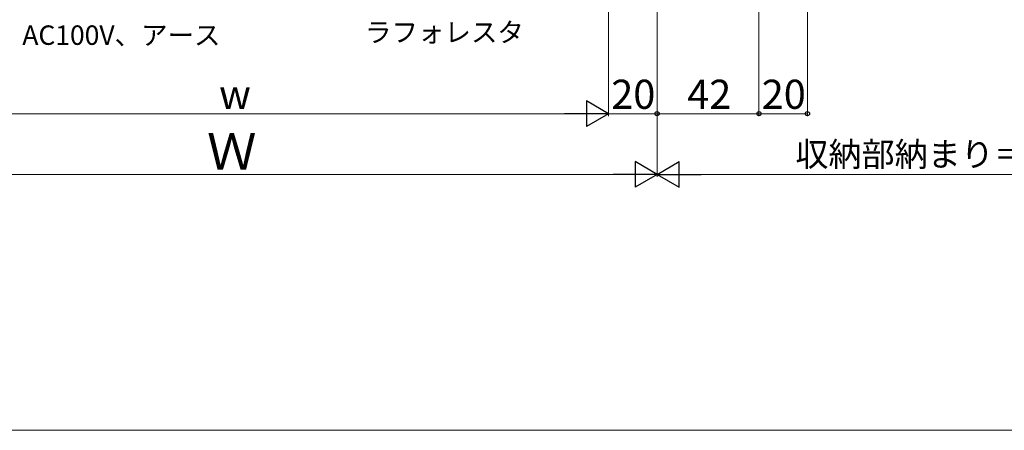
# Model space of a CAD drawing. Extents: x 0 to 1400, y 0 to 2092.
# Drawn here: x 451 to 857, y 0 to 169 of the extents above; entities that cross this region are included whole.
import ezdxf

# ---------------------------------------------------------------- set-up
doc = ezdxf.new("R2010")
doc.units = 0
doc.layers.add('YKK_D', color=6, linetype='CONTINUOUS', lineweight=13)
doc.layers.add('YKK_ZWAK', color=7, linetype='CONTINUOUS', lineweight=30)
doc.styles.add('text-b', font='txt')

msp = doc.modelspace()

# ---------------------------------------------------------------- linework, layer by layer
at = {"layer": 'YKK_D'}
for p, q in [((756, 329.69), (756, 129.39)), ((756, 329.69), (756, 129.39)), ((714, 327.39), (714, 129.39)), ((776, 327.69), (776, 129.39)), ((694, 312.69), (694, 129.39)), ((694, 312.69), (694, 129.39)), ((714, 312.7), (714, 104.39)), ((714, 312.7), (714, 104.39)), ((714, 312.7), (714, 129.39)), ((683.5, 130.39), (394.5, 130.39)), ((694, 130.39), (714, 130.39)), ((756, 130.39), (714, 130.39)), ((776, 130.39), (756, 130.39)), ((374.5, 105.39), (703.5, 105.39)), ((724.5, 105.39), (975.5, 105.39))]:
    msp.add_line(p, q, dxfattribs=at)
at = {"layer": 'YKK_D', "lineweight": -2}
for p, q in [((694, 130.39), (684.91, 135.64)), ((684.91, 135.64), (684.91, 125.14)), ((694, 130.39), (675.81, 130.39)), ((694, 130.39), (684.91, 125.14)), ((714, 105.39), (704.91, 110.64)), ((704.91, 110.64), (704.91, 100.14)), ((714, 105.39), (723.09, 110.64)), ((723.09, 100.14), (723.09, 110.64)), ((714, 105.39), (695.81, 105.39)), ((714, 105.39), (704.91, 100.14)), ((714, 105.39), (723.09, 100.14)), ((714, 105.39), (732.19, 105.39))]:
    msp.add_line(p, q, dxfattribs=at)
at = {"layer": 'YKK_D', "linetype": 'ByBlock', "lineweight": -2}
for centre in [(714, 130.39), (714, 130.39), (756, 130.39), (756, 130.39), (776, 130.39)]:
    msp.add_circle(centre, 0.875, dxfattribs=at)
at = {"layer": 'YKK_ZWAK', "lineweight": 20}
msp.add_line((0, 0), (1400, 0), dxfattribs=at)

# ---------------------------------------------------------------- texts
at = {"layer": 'YKK_D', "style": 'text-b'}
for s, height, p in [('AC100V、アース', 8, (452.21, 158.74)), ('ラフォレスタ', 8, (593.55, 159.93)), ('20', 12, (695.09, 132.39)), ('42', 12, (726.41, 132.39)), ('20', 12, (757.14, 132.39)), ('w', 12, (533.34, 132.39)), ('Ｗ', 15, (528.35, 107.39)), ('収納部納まり＝W／2＋77', 10, (771.02, 108.69))]:
    msp.add_text(s, height=height, dxfattribs=at).set_placement(p)

doc.saveas('drawing.dxf')
